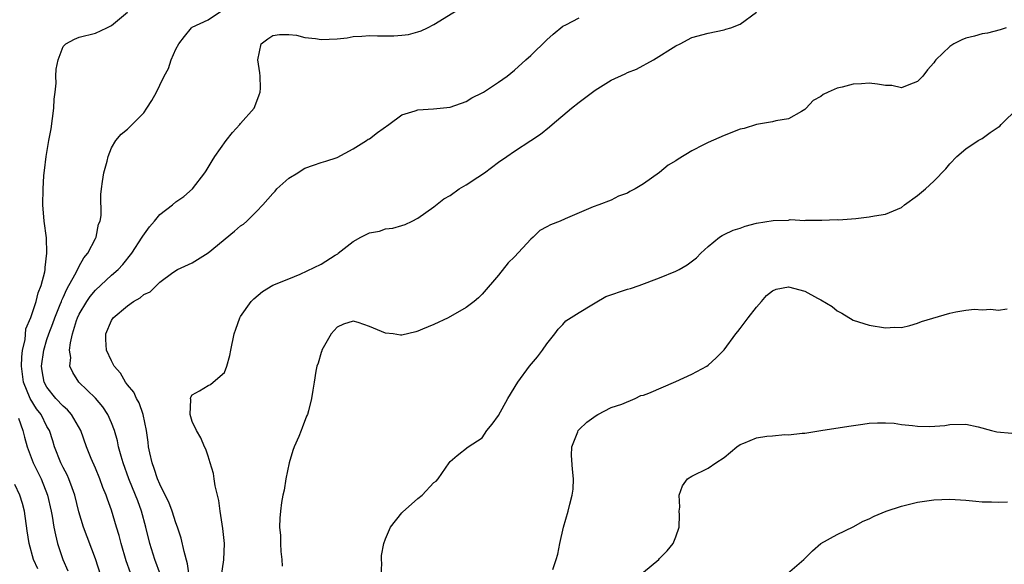
# Model space of a CAD drawing. Units: inches. Extents: x 2607000 to 2610000, y 1500000 to 1503000.
# Drawn here: x 2607880 to 2608002, y 1501320 to 1501388 of the extents above; entities that cross this region are included whole.
import ezdxf

# ---------------------------------------------------------------- set-up
doc = ezdxf.new("R2010")
doc.units = ezdxf.units.IN
doc.header["$MEASUREMENT"] = 0
doc.layers.add('LD26071500_2ft', color=2, linetype='Continuous')

msp = doc.modelspace()

# ---------------------------------------------------------------- linework, layer by layer
at = {"layer": 'LD26071500_2ft'}
for points, elevation in [([(2607897.1, 1501319.1), (2607896.39, 1501321), (2607895.77, 1501323), (2607895.28, 1501325), (2607894.74, 1501327), (2607894.26, 1501328.26), (2607894, 1501329), (2607893.16, 1501331), (2607892.43, 1501333), (2607892.19, 1501333.81), (2607891.88, 1501335), (2607891.74, 1501335.74), (2607891.39, 1501337), (2607891, 1501337.97), (2607890.54, 1501339), (2607889.93, 1501339.93), (2607889, 1501341.03), (2607886.96, 1501343), (2607886.19, 1501344.19), (2607885.85, 1501345), (2607885.95, 1501346.05), (2607885.81, 1501347), (2607885.9, 1501347.9), (2607886.17, 1501349), (2607886.68, 1501350.68), (2607886.8, 1501351), (2607887, 1501351.45), (2607887.93, 1501353), (2607888.37, 1501353.63), (2607889, 1501354.41), (2607891, 1501356.29), (2607891.81, 1501357), (2607892.4, 1501357.6), (2607893.51, 1501359), (2607894.8, 1501361), (2607894.87, 1501361.13), (2607895.71, 1501362.29), (2607896.33, 1501363), (2607897, 1501363.82), (2607898.56, 1501365), (2607899, 1501365.39), (2607899.96, 1501366.04), (2607901.03, 1501367), (2607902.56, 1501369), (2607902.75, 1501369.25), (2607903.51, 1501370.49), (2607903.81, 1501371), (2607905.22, 1501373), (2607906, 1501374), (2607906.91, 1501375), (2607907, 1501375.11), (2607908.69, 1501377), (2607908.78, 1501377.22), (2607909.31, 1501378.69), (2607909.45, 1501379), (2607909.49, 1501379.49), (2607909.45, 1501381), (2607909.41, 1501381.41), (2607909.16, 1501383), (2607909.55, 1501385), (2607910.38, 1501385.62), (2607911, 1501386.02), (2607911.85, 1501386.15), (2607913, 1501386.15), (2607913.94, 1501386.06), (2607915, 1501385.8), (2607916.32, 1501385.68), (2607917, 1501385.56), (2607919, 1501385.64), (2607920.24, 1501385.76), (2607921, 1501385.9), (2607922.06, 1501385.94), (2607923, 1501386.04), (2607924, 1501386), (2607926.02, 1501385.98), (2607927, 1501386.06), (2607927.85, 1501386.15), (2607929, 1501386.48), (2607929.4, 1501386.6), (2607930.21, 1501387), (2607931, 1501387.42), (2607935.71, 1501390.29)], 8546), ([(2607893.34, 1501319.34), (2607892.84, 1501320.84), (2607892.2, 1501323), (2607891.96, 1501323.96), (2607891.63, 1501325), (2607891, 1501327.12), (2607890.49, 1501328.49), (2607890.33, 1501329), (2607889.93, 1501329.93), (2607889.55, 1501331), (2607889, 1501332.33), (2607888.48, 1501333.52), (2607887.89, 1501335), (2607887.21, 1501337), (2607886.06, 1501339), (2607885.56, 1501339.56), (2607885, 1501340.01), (2607884.1, 1501341), (2607883, 1501342.38), (2607882.66, 1501343), (2607882.41, 1501344.41), (2607882.33, 1501345), (2607882.61, 1501347), (2607883, 1501348.31), (2607883.22, 1501349), (2607883.73, 1501350.27), (2607883.97, 1501351), (2607884.65, 1501352.65), (2607884.78, 1501353), (2607884.83, 1501353.17), (2607885, 1501353.52), (2607885.45, 1501354.55), (2607885.72, 1501355), (2607886.63, 1501356.63), (2607887, 1501357.4), (2607887.58, 1501358.42), (2607888.07, 1501359), (2607889, 1501360.85), (2607889.09, 1501361), (2607889.39, 1501362.61), (2607889.58, 1501363), (2607889.71, 1501363.71), (2607889.69, 1501366.31), (2607889.76, 1501367), (2607889.9, 1501367.9), (2607890.04, 1501369), (2607890.45, 1501370.45), (2607890.57, 1501371), (2607891, 1501372.09), (2607891.55, 1501373), (2607892.19, 1501373.81), (2607893, 1501374.43), (2607895, 1501376.44), (2607895.4, 1501377), (2607896.02, 1501377.98), (2607896.58, 1501379), (2607897, 1501379.86), (2607897.54, 1501381), (2607898.07, 1501381.93), (2607898.4, 1501383), (2607899, 1501384.32), (2607899.35, 1501385), (2607900.07, 1501385.93), (2607900.93, 1501387), (2607901, 1501387.06), (2607903, 1501387.99), (2607904.52, 1501389)], 8544), ([(2607889.67, 1501319), (2607889, 1501321.09), (2607887.52, 1501325), (2607886.93, 1501326.93), (2607886.45, 1501329), (2607886.11, 1501329.89), (2607885.72, 1501331), (2607885.5, 1501331.5), (2607885, 1501332.4), (2607884.71, 1501333), (2607883.93, 1501335), (2607883.72, 1501335.72), (2607883.3, 1501337), (2607883, 1501337.52), (2607882.26, 1501339), (2607881.71, 1501339.71), (2607880.92, 1501341), (2607880.08, 1501343), (2607879.83, 1501345), (2607879.87, 1501346.13), (2607879.98, 1501347), (2607880.28, 1501348.28), (2607880.39, 1501349.61), (2607881, 1501351.05), (2607881.66, 1501353), (2607881.91, 1501354.09), (2607882.28, 1501355), (2607882.72, 1501356.72), (2607882.76, 1501357), (2607882.76, 1501357.24), (2607883, 1501359), (2607882.94, 1501360.94), (2607882.67, 1501363), (2607882.5, 1501365), (2607882.51, 1501367), (2607882.62, 1501368.62), (2607882.66, 1501369), (2607882.71, 1501369.29), (2607882.89, 1501371), (2607883.23, 1501373), (2607883.53, 1501374.47), (2607883.86, 1501377), (2607883.88, 1501378.12), (2607884, 1501379), (2607884.13, 1501380.13), (2607884.11, 1501381), (2607884.15, 1501381.85), (2607884.39, 1501383), (2607885, 1501384.69), (2607885.33, 1501385), (2607886.4, 1501385.6), (2607887, 1501385.84), (2607889, 1501386.31), (2607890.41, 1501387), (2607891, 1501387.26), (2607893, 1501388.92)], 8542), ([(2607900.91, 1501317), (2607900.45, 1501320.45), (2607900, 1501322), (2607899.66, 1501323.66), (2607899.2, 1501325), (2607899, 1501325.53), (2607898.52, 1501327), (2607898.11, 1501328.11), (2607897.68, 1501329), (2607897, 1501330.34), (2607896.72, 1501331), (2607896.3, 1501332.3), (2607896.03, 1501333), (2607895.76, 1501334.24), (2607895.61, 1501335), (2607895.55, 1501335.55), (2607895.33, 1501337), (2607894.92, 1501339), (2607894.45, 1501340.45), (2607894.11, 1501341), (2607893.77, 1501341.77), (2607893, 1501342.68), (2607892.76, 1501343), (2607892.11, 1501344.11), (2607891.35, 1501345), (2607891, 1501345.64), (2607890.4, 1501347), (2607890.31, 1501348.31), (2607890.28, 1501349), (2607891, 1501350.65), (2607891.22, 1501351), (2607893, 1501352.47), (2607893.74, 1501353), (2607894.54, 1501353.46), (2607895, 1501353.88), (2607895.79, 1501354.21), (2607897, 1501355.43), (2607898.62, 1501356.62), (2607899.21, 1501357), (2607901, 1501357.82), (2607903, 1501359.08), (2607906.25, 1501361.75), (2607907, 1501362.42), (2607907.37, 1501362.63), (2607907.79, 1501363), (2607909, 1501364.19), (2607909.78, 1501365), (2607911, 1501366.41), (2607911.3, 1501366.7), (2607911.53, 1501367), (2607913, 1501368.33), (2607914.12, 1501369), (2607914.64, 1501369.36), (2607915, 1501369.59), (2607916.07, 1501369.93), (2607917, 1501370.29), (2607917.58, 1501370.42), (2607919, 1501370.9), (2607921, 1501371.96), (2607922.64, 1501373), (2607922.85, 1501373.15), (2607923, 1501373.22), (2607923.99, 1501374.01), (2607925.41, 1501375), (2607927, 1501376.18), (2607928.68, 1501376.67), (2607929, 1501376.8), (2607930.94, 1501376.94), (2607933, 1501377.15), (2607935, 1501377.83), (2607935.72, 1501378.28), (2607937, 1501378.92), (2607937.14, 1501379), (2607939, 1501380.24), (2607940.07, 1501381), (2607941, 1501381.74), (2607942.42, 1501383), (2607943, 1501383.54), (2607945, 1501385.51), (2607945.79, 1501386.21), (2607947, 1501387.19), (2607947.36, 1501387.36), (2607949, 1501388.23)], 8548), ([(2607904.65, 1501319), (2607904.95, 1501320.95), (2607905.02, 1501323), (2607904.83, 1501324.83), (2607904.49, 1501327), (2607904.31, 1501328.31), (2607903.86, 1501330.14), (2607903.74, 1501331), (2607903.67, 1501331.67), (2607903.24, 1501333), (2607903, 1501333.82), (2607902.69, 1501334.69), (2607902.52, 1501335), (2607902.1, 1501336.1), (2607901.53, 1501337), (2607901, 1501338.12), (2607900.76, 1501339), (2607900.84, 1501340.84), (2607900.82, 1501341), (2607900.84, 1501341.16), (2607901, 1501341.44), (2607901.93, 1501341.93), (2607903, 1501342.6), (2607903.27, 1501342.73), (2607903.62, 1501343), (2607905, 1501344.22), (2607905.32, 1501345), (2607905.69, 1501346.31), (2607905.81, 1501347), (2607906.23, 1501349), (2607906.41, 1501349.59), (2607906.92, 1501351), (2607907, 1501351.15), (2607908.31, 1501353), (2607908.65, 1501353.35), (2607909.72, 1501354.28), (2607911, 1501355.03), (2607913, 1501355.82), (2607914.4, 1501356.4), (2607917, 1501357.65), (2607918.76, 1501358.76), (2607919.06, 1501358.94), (2607919.12, 1501359), (2607921, 1501360.47), (2607921.92, 1501361), (2607923, 1501361.55), (2607924.23, 1501361.77), (2607925, 1501362.06), (2607925.89, 1501362.11), (2607927, 1501362.47), (2607927.42, 1501362.58), (2607928.31, 1501363), (2607929, 1501363.37), (2607931, 1501364.78), (2607932.22, 1501365.78), (2607933, 1501366.18), (2607934.13, 1501367), (2607935, 1501367.49), (2607936.44, 1501368.44), (2607937.26, 1501369), (2607939, 1501370.31), (2607940.05, 1501371), (2607941, 1501371.7), (2607943, 1501372.99), (2607944.2, 1501373.8), (2607945.32, 1501374.68), (2607945.67, 1501375), (2607948.06, 1501377), (2607949, 1501377.75), (2607951, 1501379.26), (2607953, 1501380.49), (2607954.72, 1501381.28), (2607955, 1501381.43), (2607956.13, 1501381.87), (2607958.24, 1501383), (2607961, 1501384.74), (2607961.54, 1501385), (2607963, 1501385.78), (2607965, 1501386.33), (2607967, 1501386.74), (2607967.19, 1501386.81), (2607967.84, 1501387), (2607969, 1501387.46), (2607971, 1501388.95)], 8550), ([(2608001.97, 1501387), (2608001.25, 1501386.75), (2607999.66, 1501386.34), (2607999, 1501386.23), (2607998.04, 1501385.96), (2607997, 1501385.7), (2607996.49, 1501385.51), (2607995.49, 1501385), (2607995, 1501384.69), (2607993.28, 1501383), (2607993.15, 1501382.85), (2607993, 1501382.64), (2607992.21, 1501381.79), (2607991.63, 1501381), (2607991, 1501380.31), (2607989.93, 1501379.93), (2607989, 1501379.54), (2607987.81, 1501379.81), (2607987, 1501379.84), (2607986.01, 1501380.01), (2607985, 1501380.1), (2607984.04, 1501380.04), (2607983, 1501380.01), (2607981.63, 1501379.63), (2607981, 1501379.51), (2607979.91, 1501379), (2607979.3, 1501378.7), (2607979, 1501378.45), (2607978.05, 1501377.95), (2607977.18, 1501377), (2607977, 1501376.85), (2607976.61, 1501376.61), (2607975, 1501375.68), (2607973.43, 1501375.43), (2607973, 1501375.3), (2607971, 1501374.99), (2607969.49, 1501374.51), (2607969, 1501374.41), (2607967, 1501373.64), (2607965, 1501372.74), (2607964.46, 1501372.46), (2607963, 1501371.74), (2607961.3, 1501370.7), (2607961, 1501370.47), (2607960.06, 1501369.94), (2607959, 1501369.02), (2607957, 1501367.61), (2607955.97, 1501367), (2607955.31, 1501366.69), (2607955, 1501366.46), (2607953.91, 1501366.09), (2607953, 1501365.6), (2607951.47, 1501365), (2607950.75, 1501364.75), (2607949, 1501364.04), (2607947.3, 1501363.3), (2607946.66, 1501363), (2607945.47, 1501362.53), (2607945, 1501362.27), (2607944.15, 1501361.85), (2607943.29, 1501361), (2607943, 1501360.77), (2607941, 1501358.58), (2607940.19, 1501357.81), (2607939, 1501356.3), (2607937, 1501353.93), (2607936.54, 1501353.46), (2607936, 1501353), (2607935, 1501352.26), (2607932.76, 1501351), (2607931, 1501350.15), (2607929.57, 1501349.57), (2607929, 1501349.32), (2607928.76, 1501349.24), (2607927, 1501348.86), (2607926.86, 1501348.86), (2607925.95, 1501349), (2607925, 1501349.11), (2607923, 1501349.93), (2607921.6, 1501350.4), (2607921, 1501350.57), (2607919.78, 1501350.22), (2607919, 1501349.85), (2607918.24, 1501349), (2607917.11, 1501347), (2607917.1, 1501346.9), (2607917, 1501346.67), (2607916.62, 1501345.38), (2607916.48, 1501345), (2607916.36, 1501344.36), (2607916.14, 1501343), (2607915.97, 1501342.03), (2607915.82, 1501341), (2607915.45, 1501339.45), (2607915.32, 1501339), (2607915.21, 1501338.79), (2607914.65, 1501337.35), (2607914.54, 1501337), (2607914.26, 1501336.26), (2607913.68, 1501335), (2607913.48, 1501334.52), (2607913.06, 1501333), (2607912.61, 1501331), (2607912.41, 1501329.59), (2607912.24, 1501329), (2607912.08, 1501328.08), (2607911.95, 1501327), (2607911.89, 1501326.11), (2607911.86, 1501325), (2607911.97, 1501323.97), (2607911.96, 1501323), (2607911.99, 1501322.01), (2607912.13, 1501321), (2607912.18, 1501320.18)], 8552), ([(2607924.46, 1501319), (2607924.52, 1501320.52), (2607924.5, 1501321), (2607924.51, 1501321.49), (2607924.8, 1501323), (2607925, 1501323.57), (2607925.6, 1501325), (2607927, 1501326.78), (2607927.11, 1501326.89), (2607929, 1501328.58), (2607929.52, 1501329), (2607931, 1501330.54), (2607931.26, 1501330.74), (2607931.53, 1501331), (2607932.91, 1501333), (2607933, 1501333.18), (2607933.89, 1501333.89), (2607935.23, 1501335), (2607937, 1501336.11), (2607937.56, 1501337), (2607938.22, 1501337.78), (2607939, 1501338.89), (2607940.18, 1501341), (2607941.41, 1501343), (2607942.87, 1501345), (2607943.83, 1501346.17), (2607944.46, 1501347), (2607945, 1501347.77), (2607946, 1501349), (2607946.4, 1501349.6), (2607947, 1501350.16), (2607947.38, 1501350.62), (2607949, 1501351.65), (2607950.59, 1501352.59), (2607951, 1501352.87), (2607952.34, 1501353.66), (2607955, 1501354.57), (2607955.37, 1501354.63), (2607956.46, 1501355), (2607959, 1501355.96), (2607961, 1501356.78), (2607961.42, 1501357), (2607962.43, 1501357.57), (2607963.57, 1501358.43), (2607964.12, 1501359), (2607965, 1501359.86), (2607966.43, 1501361), (2607966.77, 1501361.23), (2607967, 1501361.32), (2607968.12, 1501361.88), (2607969, 1501362.14), (2607969.61, 1501362.39), (2607971, 1501362.76), (2607973.09, 1501363.09), (2607975, 1501363.13), (2607975.18, 1501363.18), (2607977, 1501363.09), (2607977.12, 1501363.12), (2607979.11, 1501363.11), (2607981, 1501363.19), (2607981.17, 1501363.17), (2607983.32, 1501363.32), (2607985, 1501363.51), (2607985.64, 1501363.64), (2607987, 1501363.85), (2607988.49, 1501364.49), (2607989, 1501364.69), (2607989.38, 1501365), (2607991, 1501366.16), (2607991.97, 1501367), (2607993, 1501367.94), (2607994.52, 1501369.48), (2607995, 1501370.1), (2607995.87, 1501371), (2607997, 1501371.97), (2607998.5, 1501373), (2607999, 1501373.26), (2608000.02, 1501373.98), (2608001, 1501374.65), (2608001.2, 1501374.8), (2608001.36, 1501375), (2608003.45, 1501377)], 8554), ([(2607945.75, 1501319.75), (2607946.18, 1501321), (2607946.36, 1501321.64), (2607946.6, 1501323), (2607947.08, 1501325), (2607947.66, 1501327), (2607947.85, 1501327.85), (2607948.16, 1501329), (2607948.26, 1501329.74), (2607948.31, 1501331), (2607948.19, 1501332.19), (2607948.08, 1501333.92), (2607948.12, 1501335), (2607948.86, 1501336.86), (2607948.9, 1501337), (2607949, 1501337.13), (2607949.96, 1501338.04), (2607951.11, 1501338.89), (2607951.35, 1501339), (2607953, 1501339.88), (2607954.29, 1501340.29), (2607955.95, 1501341), (2607956.65, 1501341.35), (2607957, 1501341.41), (2607957.66, 1501341.66), (2607961, 1501343.09), (2607963, 1501343.99), (2607964.84, 1501345), (2607965, 1501345.11), (2607965.99, 1501346.01), (2607967, 1501347.01), (2607968.45, 1501349), (2607968.69, 1501349.31), (2607969, 1501349.66), (2607969.98, 1501351), (2607971, 1501352.3), (2607971.63, 1501353), (2607972.25, 1501353.75), (2607973, 1501354.35), (2607973.45, 1501354.55), (2607975, 1501354.83), (2607977, 1501354.29), (2607978.57, 1501353.43), (2607979, 1501353.23), (2607980.4, 1501352.4), (2607981, 1501351.86), (2607981.58, 1501351.58), (2607983, 1501350.72), (2607985, 1501350.09), (2607987, 1501349.74), (2607988.18, 1501349.82), (2607989, 1501349.81), (2607990.03, 1501350.03), (2607991, 1501350.34), (2607991.47, 1501350.53), (2607995, 1501351.57), (2607995.74, 1501351.74), (2607997, 1501351.94), (2607998.06, 1501352.06), (2607999, 1501352), (2608000.08, 1501352.08), (2608001, 1501351.93), (2608002.09, 1501352.09)], 8556), ([(2607879.45, 1501338.55), (2607880.01, 1501337), (2607880.19, 1501336.19), (2607880.55, 1501335), (2607881.29, 1501333), (2607882.26, 1501331), (2607883.06, 1501329), (2607883.51, 1501327), (2607883.64, 1501326.36), (2607883.86, 1501325), (2607884.04, 1501324.04), (2607884.32, 1501323), (2607884.95, 1501321), (2607885.58, 1501319.58)], 8540), ([(2607957, 1501319.43), (2607958.88, 1501321), (2607959, 1501321.14), (2607959.93, 1501322.07), (2607960.69, 1501323), (2607961, 1501323.82), (2607961.42, 1501325), (2607961.45, 1501326.55), (2607961.44, 1501327), (2607961.49, 1501327.49), (2607961.41, 1501329), (2607961.84, 1501330.16), (2607962.47, 1501331), (2607963, 1501331.35), (2607965, 1501332.32), (2607965.97, 1501333), (2607967, 1501333.66), (2607968.57, 1501335), (2607969, 1501335.29), (2607969.44, 1501335.44), (2607971, 1501336.08), (2607972.29, 1501336.29), (2607973, 1501336.35), (2607974.51, 1501336.51), (2607975, 1501336.48), (2607976.69, 1501336.69), (2607977, 1501336.69), (2607979, 1501336.99), (2607982.45, 1501337.55), (2607984.19, 1501337.81), (2607985, 1501337.92), (2607986.01, 1501337.98), (2607987, 1501337.97), (2607988.1, 1501337.9), (2607989, 1501337.76), (2607990.37, 1501337.63), (2607991, 1501337.55), (2607992.5, 1501337.5), (2607994.36, 1501337.64), (2607995, 1501337.77), (2607997, 1501337.81), (2607998.53, 1501337.47), (2608000.16, 1501337), (2608000.83, 1501336.83), (2608002.68, 1501336.68)], 8558), ([(2607881.85, 1501319.85), (2607881.33, 1501321), (2607880.79, 1501323), (2607880.55, 1501324.55), (2607880.21, 1501327), (2607879.96, 1501327.96), (2607879.62, 1501329), (2607879, 1501330.3)], 8538), ([(2607974.58, 1501319), (2607976.88, 1501321), (2607977.94, 1501322.06), (2607978.99, 1501323), (2607981, 1501324.12), (2607983, 1501325.06), (2607984.24, 1501325.76), (2607985, 1501326.05), (2607985.63, 1501326.37), (2607987.11, 1501327), (2607989, 1501327.62), (2607991, 1501328.12), (2607993, 1501328.4), (2607995, 1501328.49), (2607997, 1501328.35), (2607998.24, 1501328.24), (2607999, 1501328.14), (2608000.16, 1501328.16), (2608001, 1501328.13), (2608002.17, 1501328.17)], 8560)]:
    msp.add_lwpolyline(points, dxfattribs=dict(at, elevation=elevation))

doc.saveas('drawing.dxf')
